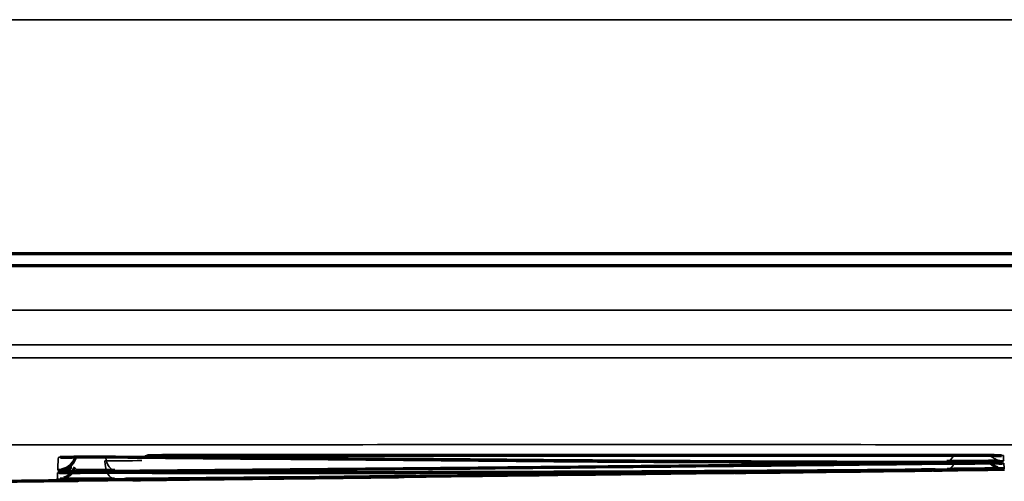
# Model space of a CAD drawing. Units: millimetres. Extents: x -192 to 1663, y 220 to 1472.
# Drawn here: x 356 to 369, y 729 to 735 of the extents above; entities that cross this region are included whole.
import ezdxf

# ---------------------------------------------------------------- set-up
doc = ezdxf.new("R2010")
doc.units = ezdxf.units.MM
doc.layers.add('1', color=7, linetype='Continuous')

msp = doc.modelspace()

# ---------------------------------------------------------------- linework, layer by layer
at = {"layer": '1', "color": 155, "linetype": 'Continuous', "lineweight": 35}
for p, q in [((312.079, 735.432), (385.6, 735.432)), ((356.847, 729.386), (356.857, 729.387))]:
    msp.add_line(p, q, dxfattribs=at)
at = {"layer": '1', "color": 155, "linetype": 'Continuous', "lineweight": 70}
for p, q in [((195.3, 732.36), (385.6, 732.36)), ((191.95, 732.203), (388.95, 732.203)), ((368.39, 729.523), (368.39, 729.523)), ((369.278, 729.53), (369.28, 729.53)), ((369.279, 729.53), (369.284, 729.53)), ((369.284, 729.53), (369.285, 729.53)), ((356.857, 729.387), (356.857, 729.387)), ((357.737, 729.399), (357.737, 729.399))]:
    msp.add_line(p, q, dxfattribs=at)
msp.add_arc((356.845, 729.63), 0.25, 270.6286, 280.1578, dxfattribs=at)
for centre, major_axis, ratio, start_param, end_param in [((356.852, 729.766), (0.25, -0.013), 0.999929, 4.765844, 6.020993), ((369.281, 729.786), (-0.25, -0.013), 0.999995, 0.731859, 1.171128), ((356.852, 729.766), (0.25, -0.013), 0.999929, 4.765844, 5.55076), ((356.846, 729.647), (0.25, -0.013), 0.999991, 5.142667, 5.972879)]:
    msp.add_ellipse(centre, major_axis=major_axis, ratio=ratio, start_param=start_param, end_param=end_param, dxfattribs=at)
at = {"layer": '1', "color": 155, "linetype": 'Continuous', "lineweight": 35}
for centre, major_axis, ratio, start_param, end_param in [((357.595, 729.651), (-0.003, 0.25), 0.500379, 1.618089, 3.137132), ((357.601, 729.763), (-0.002, 0.25), 0.500317, 1.86109, 3.12873), ((358.258, 729.949), (0.002, 0.25), 0.500327, 3.158928, 3.469167), ((368.527, 729.88), (0, 0.25), 0.500048, 3.153343, 3.969217), ((368.533, 729.777), (-0.002, 0.25), 0.499656, 3.145264, 3.960563), ((369.276, 729.888), (0.25, 0.013), 0.999949, 3.85178, 4.664882), ((356.85, 729.733), (-0.25, 0.013), 0.99995, 1.62603, 1.715354), ((356.85, 729.733), (-0.25, 0.013), 0.99995, 2.006719, 2.466692), ((357.985, 729.747), (-0.001, -0.25), 0.500107, 0.011561, 0.186025), ((369.281, 729.786), (-0.25, -0.013), 0.999995, 1.171128, 1.528844), ((356.846, 729.647), (0.25, -0.013), 0.999991, 4.772231, 5.142667)]:
    msp.add_ellipse(centre, major_axis=major_axis, ratio=ratio, start_param=start_param, end_param=end_param, dxfattribs=at)
for points, knots in [([(290.45, 731.615), (306.867, 731.615), (323.283, 731.615), (347.908, 731.616), (356.117, 731.616), (366.377, 731.616), (370.481, 731.616), (376.638, 731.616), (381.768, 731.616), (384.846, 731.616), (386.898, 731.617), (387.924, 731.617), (388.95, 731.617)], [0, 0, 0, 0, 0.5, 0.5, 0.75, 0.75, 0.8125, 0.875, 0.9375, 0.96875, 0.96875, 1, 1, 1, 1]), ([(388.95, 731.164), (387.924, 731.164), (386.898, 731.163), (384.846, 731.163), (381.768, 731.163), (376.638, 731.163), (370.481, 731.163), (366.377, 731.163), (356.117, 731.163), (347.908, 731.162), (323.283, 731.162), (306.867, 731.162), (290.45, 731.162)], [0, 0, 0, 0, 0.03125, 0.03125, 0.0625, 0.125, 0.1875, 0.25, 0.25, 0.5, 0.5, 1, 1, 1, 1]), ([(290.45, 730.987), (298.658, 730.987), (315.075, 730.988), (335.596, 730.989), (349.961, 730.991), (358.169, 730.991), (364.325, 730.992), (370.481, 730.993), (376.638, 730.992), (381.768, 730.99), (385.359, 730.993), (387.411, 730.995), (388.437, 730.996), (388.95, 730.996)], [0, 0, 0, 0, 0.25, 0.5, 0.625, 0.6875, 0.75, 0.8125, 0.875, 0.9375, 0.96875, 0.984375, 1, 1, 1, 1]), ([(290.45, 729.852), (298.658, 729.852), (315.074, 729.852), (335.594, 729.852), (349.958, 729.852), (358.166, 729.851), (364.322, 729.853), (370.478, 729.851), (376.635, 729.85), (381.765, 729.869), (385.355, 729.891), (387.407, 729.906), (388.433, 729.914), (388.946, 729.919)], [0, 0, 0, 0, 0.25, 0.5, 0.625, 0.6875, 0.75, 0.8125, 0.875, 0.9375, 0.96875, 0.984375, 1, 1, 1, 1]), ([(356.852, 729.516), (356.852, 729.52), (356.852, 729.523), (356.853, 729.529), (356.853, 729.532), (356.853, 729.542), (356.854, 729.549), (356.855, 729.569), (356.855, 729.583), (356.858, 729.625), (356.859, 729.654), (356.861, 729.684)], [0, 0, 0, 0, 0.0625, 0.0625, 0.125, 0.125, 0.25, 0.25, 0.5, 0.5, 1, 1, 1, 1]), ([(356.861, 729.684), (356.861, 729.685), (356.864, 729.685), (356.872, 729.686), (356.88, 729.686), (356.884, 729.686), (356.891, 729.687), (356.895, 729.687), (356.907, 729.687), (356.926, 729.688), (356.95, 729.689), (356.97, 729.689), (356.977, 729.689), (356.992, 729.689), (356.999, 729.689), (357.022, 729.69), (357.039, 729.69), (357.064, 729.69), (357.073, 729.69), (357.091, 729.691), (357.101, 729.691), (357.129, 729.691), (357.168, 729.691), (357.209, 729.691), (357.241, 729.691), (357.252, 729.692), (357.273, 729.692), (357.284, 729.692), (357.317, 729.692), (357.338, 729.692), (357.371, 729.692), (357.382, 729.692), (357.403, 729.692), (357.414, 729.692), (357.435, 729.692), (357.444, 729.692), (357.453, 729.692)], [0, 0, 0, 0, 0.074457, 0.148915, 0.148915, 0.186143, 0.186143, 0.223372, 0.223372, 0.29783, 0.372287, 0.372287, 0.409516, 0.409516, 0.446744, 0.446744, 0.521202, 0.521202, 0.55843, 0.55843, 0.595659, 0.595659, 0.670117, 0.744574, 0.744574, 0.781803, 0.781803, 0.819031, 0.819031, 0.893489, 0.893489, 0.930717, 0.930717, 0.967946, 0.967946, 1, 1, 1, 1]), ([(368.138, 729.613), (366.382, 729.595), (364.626, 729.577), (361.113, 729.543), (359.357, 729.527), (357.601, 729.513)], [0, 0, 0, 0, 0.5, 0.5, 1, 1, 1, 1]), ([(358.258, 729.699), (358.234, 729.699), (358.189, 729.699), (358.15, 729.7), (358.127, 729.7), (358.122, 729.7), (358.114, 729.701), (358.101, 729.701), (358.089, 729.701), (358.067, 729.702), (358.055, 729.702), (358.041, 729.702), (358.039, 729.703), (358.034, 729.703), (358.027, 729.703), (358.021, 729.703), (358.012, 729.704), (358.008, 729.704), (358.005, 729.705), (358.004, 729.705), (358.005, 729.706), (358.006, 729.706), (358.01, 729.706), (358.015, 729.707), (358.025, 729.707), (358.029, 729.708), (358.039, 729.708), (358.044, 729.708), (358.061, 729.709), (358.075, 729.709), (358.094, 729.71), (358.098, 729.71), (358.106, 729.71), (358.111, 729.71), (358.124, 729.71), (358.133, 729.71), (358.144, 729.71), (358.145, 729.71), (358.147, 729.711)], [0, 0, 0, 0, 0.090198, 0.180396, 0.180396, 0.202945, 0.202945, 0.225495, 0.270593, 0.270593, 0.360791, 0.360791, 0.383341, 0.383341, 0.40589, 0.450989, 0.450989, 0.541187, 0.541187, 0.586286, 0.586286, 0.631385, 0.631385, 0.721583, 0.721583, 0.766681, 0.766681, 0.81178, 0.81178, 0.901978, 0.901978, 0.924528, 0.924528, 0.947077, 0.947077, 0.992176, 0.992176, 1, 1, 1, 1]), ([(368.528, 729.63), (367.672, 729.631), (366.816, 729.634), (365.532, 729.64), (365.105, 729.642), (364.463, 729.646), (364.249, 729.648), (363.821, 729.651), (363.607, 729.653), (362.537, 729.662), (361.681, 729.669), (359.97, 729.684), (359.114, 729.691), (358.258, 729.699)], [0, 0, 0, 0, 0.25, 0.25, 0.375, 0.375, 0.4375, 0.4375, 0.5, 0.5, 0.75, 0.75, 1, 1, 1, 1]), ([(368.137, 729.622), (368.156, 729.622), (368.192, 729.622), (368.225, 729.621), (368.248, 729.621), (368.255, 729.621), (368.27, 729.621), (368.277, 729.621), (368.297, 729.621), (368.309, 729.621), (368.32, 729.621)], [0, 0, 0, 0, 0.250078, 0.500156, 0.500156, 0.625195, 0.625195, 0.750235, 0.750235, 1, 1, 1, 1]), ([(368.364, 729.62), (368.366, 729.62), (368.368, 729.62), (368.376, 729.62), (368.38, 729.619), (368.385, 729.619), (368.386, 729.619), (368.387, 729.619), (368.388, 729.619), (368.388, 729.618), (368.385, 729.618), (368.376, 729.618), (368.368, 729.617), (368.365, 729.617), (368.358, 729.617), (368.354, 729.617), (368.341, 729.616), (368.332, 729.616), (368.315, 729.616), (368.31, 729.616), (368.298, 729.615), (368.291, 729.615), (368.271, 729.615), (368.245, 729.615), (368.216, 729.614), (368.203, 729.614)], [0, 0, 0, 0, 0.036015, 0.036015, 0.145562, 0.145562, 0.200335, 0.200335, 0.255109, 0.255109, 0.364656, 0.474202, 0.474202, 0.528976, 0.528976, 0.583749, 0.583749, 0.693296, 0.693296, 0.74807, 0.74807, 0.802843, 0.802843, 0.91239, 1, 1, 1, 1]), ([(369.118, 729.612), (369.123, 729.612), (369.128, 729.612), (369.14, 729.612), (369.148, 729.612), (369.162, 729.612), (369.169, 729.612), (369.189, 729.611), (369.201, 729.611), (369.217, 729.611), (369.222, 729.611), (369.232, 729.611), (369.236, 729.611), (369.249, 729.611), (369.263, 729.61), (369.271, 729.61), (369.277, 729.61), (369.279, 729.61), (369.279, 729.609)], [0, 0, 0, 0, 0.048034, 0.048034, 0.127365, 0.127365, 0.206695, 0.206695, 0.365356, 0.365356, 0.444687, 0.444687, 0.524017, 0.524017, 0.682678, 0.841339, 0.841339, 1, 1, 1, 1]), ([(369.17, 729.711), (369.176, 729.711), (369.182, 729.711), (369.192, 729.711), (369.197, 729.711), (369.205, 729.711), (369.217, 729.711), (369.235, 729.71), (369.246, 729.71), (369.253, 729.709), (369.255, 729.709), (369.259, 729.709), (369.261, 729.709), (369.269, 729.708), (369.272, 729.708), (369.273, 729.708)], [0, 0, 0, 0, 0.094647, 0.094647, 0.170093, 0.170093, 0.245539, 0.396431, 0.547323, 0.547323, 0.622769, 0.622769, 0.698216, 0.698216, 1, 1, 1, 1]), ([(369.277, 729.638), (369.277, 729.638), (369.274, 729.638), (369.266, 729.637), (369.257, 729.637), (369.254, 729.637), (369.247, 729.636), (369.243, 729.636), (369.231, 729.636), (369.212, 729.636), (369.189, 729.635), (369.177, 729.635)], [0, 0, 0, 0, 0.202204, 0.404409, 0.404409, 0.505511, 0.505511, 0.606613, 0.606613, 0.808818, 1, 1, 1, 1]), ([(369.273, 729.708), (369.273, 729.694), (369.274, 729.682), (369.276, 729.659), (369.276, 729.648), (369.277, 729.638)], [0, 0, 0, 0, 0.5, 0.5, 1, 1, 1, 1]), ([(369.279, 729.609), (369.28, 729.592), (369.281, 729.577), (369.282, 729.559), (369.282, 729.553), (369.283, 729.544), (369.283, 729.54), (369.284, 729.536)], [0, 0, 0, 0, 0.5, 0.5, 0.75, 0.75, 1, 1, 1, 1]), ([(356.847, 729.397), (356.848, 729.406), (356.848, 729.418), (356.849, 729.439), (356.849, 729.447), (356.85, 729.464), (356.85, 729.473), (356.851, 729.483)], [0, 0, 0, 0, 0.5, 0.5, 0.75, 0.75, 1, 1, 1, 1]), ([(356.851, 729.483), (356.851, 729.483), (356.854, 729.484), (356.862, 729.484), (356.871, 729.485), (356.874, 729.485), (356.881, 729.485), (356.885, 729.485), (356.894, 729.485), (356.9, 729.485), (356.907, 729.486)], [0, 0, 0, 0, 0.272982, 0.545964, 0.545964, 0.682455, 0.682455, 0.818946, 0.818946, 1, 1, 1, 1]), ([(357.094, 729.512), (357.078, 729.512), (357.044, 729.512), (357.013, 729.512), (356.99, 729.513), (356.983, 729.513), (356.968, 729.513), (356.961, 729.513), (356.942, 729.513), (356.93, 729.513), (356.913, 729.514), (356.908, 729.514), (356.899, 729.514), (356.894, 729.514), (356.882, 729.514), (356.868, 729.515), (356.859, 729.515), (356.854, 729.516), (356.852, 729.516), (356.852, 729.516)], [0, 0, 0, 0, 0.110773, 0.237806, 0.237806, 0.301322, 0.301322, 0.364838, 0.364838, 0.49187, 0.49187, 0.555387, 0.555387, 0.618903, 0.618903, 0.745935, 0.872968, 0.872968, 1, 1, 1, 1]), ([(357.986, 729.497), (357.967, 729.497), (357.931, 729.498), (357.898, 729.498), (357.875, 729.498), (357.867, 729.498), (357.853, 729.498), (357.846, 729.498), (357.826, 729.498), (357.802, 729.499), (357.782, 729.499), (357.77, 729.499), (357.766, 729.499), (357.759, 729.5), (357.756, 729.5), (357.747, 729.5), (357.743, 729.5), (357.739, 729.501), (357.738, 729.501), (357.736, 729.501), (357.736, 729.501), (357.736, 729.501), (357.739, 729.502), (357.747, 729.502), (357.756, 729.503), (357.759, 729.503), (357.766, 729.503), (357.77, 729.503), (357.783, 729.503), (357.792, 729.504), (357.809, 729.504), (357.815, 729.504), (357.827, 729.504), (357.833, 729.504), (357.853, 729.505), (357.882, 729.505), (357.915, 729.506), (357.949, 729.506), (357.968, 729.506), (357.987, 729.506)], [0, 0, 0, 0, 0.0625, 0.125, 0.125, 0.15625, 0.15625, 0.1875, 0.1875, 0.25, 0.3125, 0.3125, 0.34375, 0.34375, 0.375, 0.375, 0.4375, 0.4375, 0.46875, 0.46875, 0.5, 0.5, 0.5625, 0.625, 0.625, 0.65625, 0.65625, 0.6875, 0.6875, 0.75, 0.75, 0.78125, 0.78125, 0.8125, 0.8125, 0.875, 0.9375, 0.9375, 1, 1, 1, 1]), ([(368.535, 729.527), (367.656, 729.52), (366.777, 729.514), (365.018, 729.504), (364.139, 729.501), (362.381, 729.496), (361.502, 729.495), (359.744, 729.494), (358.865, 729.495), (357.986, 729.497)], [0, 0, 0, 0, 0.25, 0.25, 0.5, 0.5, 0.75, 0.75, 1, 1, 1, 1]), ([(368.339, 729.517), (368.348, 729.517), (368.355, 729.518), (368.366, 729.518), (368.37, 729.518), (368.377, 729.518), (368.38, 729.518), (368.389, 729.518), (368.393, 729.518), (368.397, 729.518), (368.398, 729.518), (368.4, 729.518), (368.4, 729.518), (368.4, 729.518)], [0, 0, 0, 0, 0.209704, 0.209704, 0.341758, 0.341758, 0.473811, 0.473811, 0.737918, 0.737918, 0.869971, 0.869971, 1, 1, 1, 1]), ([(368.339, 729.517), (368.348, 729.517), (368.355, 729.518), (368.366, 729.518), (368.37, 729.518), (368.377, 729.518), (368.38, 729.518), (368.389, 729.518), (368.393, 729.518), (368.397, 729.518), (368.398, 729.518), (368.4, 729.518), (368.4, 729.518), (368.4, 729.518)], [0, 0, 0, 0, 0.209704, 0.209704, 0.341758, 0.341758, 0.473811, 0.473811, 0.737918, 0.737918, 0.869971, 0.869971, 1, 1, 1, 1]), ([(368.339, 729.517), (368.348, 729.517), (368.355, 729.518), (368.366, 729.518), (368.37, 729.518), (368.377, 729.518), (368.38, 729.518), (368.389, 729.518), (368.393, 729.518), (368.397, 729.518), (368.398, 729.518), (368.4, 729.518), (368.4, 729.518), (368.4, 729.518)], [0, 0, 0, 0, 0.209699, 0.209699, 0.341749, 0.341749, 0.473798, 0.473798, 0.737898, 0.737898, 0.869948, 0.869948, 1, 1, 1, 1]), ([(368.399, 729.523), (368.399, 729.523), (368.399, 729.523), (368.399, 729.523), (368.396, 729.523), (368.388, 729.522), (368.38, 729.522), (368.379, 729.522), (368.377, 729.522)], [0, 0, 0, 0, 0.09594, 0.09594, 0.488662, 0.881385, 0.881385, 1, 1, 1, 1]), ([(356.885, 729.397), (356.877, 729.397), (356.863, 729.397), (356.855, 729.397), (356.849, 729.397), (356.847, 729.397), (356.847, 729.397)], [0, 0, 0, 0, 0.329591, 0.664795, 0.664795, 1, 1, 1, 1]), ([(357.726, 729.39), (357.726, 729.39), (357.729, 729.39), (357.738, 729.39), (357.746, 729.39), (357.75, 729.39), (357.757, 729.39), (357.76, 729.391), (357.773, 729.391), (357.783, 729.391), (357.799, 729.391), (357.805, 729.391), (357.817, 729.391), (357.823, 729.391), (357.833, 729.391), (357.836, 729.391), (357.839, 729.391)], [0, 0, 0, 0, 0.189868, 0.381763, 0.381763, 0.47771, 0.47771, 0.573658, 0.573658, 0.765552, 0.765552, 0.8615, 0.8615, 0.957447, 0.957447, 1, 1, 1, 1]), ([(357.749, 729.398), (357.747, 729.398), (357.745, 729.398), (357.738, 729.398), (357.734, 729.398), (357.73, 729.398), (357.728, 729.398), (357.727, 729.398), (357.727, 729.398), (357.727, 729.398)], [0, 0, 0, 0, 0.145376, 0.145376, 0.634033, 0.634033, 0.878361, 0.878361, 1, 1, 1, 1])]:
    msp.add_open_spline(points, degree=3, knots=knots, dxfattribs=at)
at = {"layer": '1', "color": 155, "linetype": 'Continuous', "lineweight": 70}
for points, knots in [([(356.889, 729.686), (356.889, 729.686), (356.893, 729.687), (356.916, 729.688), (356.98, 729.689), (357.102, 729.691), (357.272, 729.692), (357.391, 729.692), (357.452, 729.692)], [0, 0, 0, 0, 0.045381, 0.14555, 0.312941, 0.532067, 0.767052, 1, 1, 1, 1]), ([(357.453, 729.692), (357.465, 729.692), (357.499, 729.691), (357.531, 729.691), (357.571, 729.691), (357.591, 729.691), (357.61, 729.691)], [0, 0, 0, 0, 0.221636, 0.610818, 0.610818, 1, 1, 1, 1]), ([(357.61, 729.691), (358.487, 729.683), (359.365, 729.676), (361.119, 729.661), (361.996, 729.653), (363.093, 729.644), (363.312, 729.642), (363.751, 729.639), (363.97, 729.637), (364.628, 729.633), (365.067, 729.631), (366.383, 729.625), (367.26, 729.623), (368.137, 729.622)], [0, 0, 0, 0, 0.25, 0.25, 0.5, 0.5, 0.5625, 0.5625, 0.625, 0.625, 0.75, 0.75, 1, 1, 1, 1]), ([(357.987, 729.506), (359.744, 729.521), (361.501, 729.538), (365.015, 729.572), (366.772, 729.59), (368.53, 729.609)], [0, 0, 0, 0, 0.5, 0.5, 1, 1, 1, 1]), ([(358.033, 729.707), (358.033, 729.707), (358.033, 729.707), (358.041, 729.708), (358.075, 729.709), (358.119, 729.71), (358.152, 729.711)], [0, 0, 0, 0, 0.018584, 0.193962, 0.522123, 1, 1, 1, 1]), ([(358.147, 729.711), (358.164, 729.711), (358.183, 729.711), (358.209, 729.711), (358.214, 729.711), (358.226, 729.712), (358.232, 729.712), (358.249, 729.712), (358.261, 729.712), (358.297, 729.712), (358.322, 729.712), (358.355, 729.712), (358.361, 729.712), (358.375, 729.713), (358.381, 729.713), (358.401, 729.713), (358.415, 729.713), (358.455, 729.713), (358.483, 729.713), (358.51, 729.713)], [0, 0, 0, 0, 0.185876, 0.185876, 0.236759, 0.236759, 0.287641, 0.287641, 0.389407, 0.389407, 0.592938, 0.592938, 0.643821, 0.643821, 0.694703, 0.694703, 0.796469, 0.796469, 1, 1, 1, 1]), ([(358.51, 729.713), (360.221, 729.713), (361.931, 729.713), (364.497, 729.713), (365.352, 729.713), (366.635, 729.713), (367.062, 729.713), (367.918, 729.713), (368.345, 729.713), (368.773, 729.714)], [0, 0, 0, 0, 0.5, 0.5, 0.75, 0.75, 0.875, 0.875, 1, 1, 1, 1]), ([(368.132, 729.622), (368.15, 729.622), (368.221, 729.622), (368.286, 729.621), (368.312, 729.621), (368.314, 729.621)], [0, 0, 0, 0, 0.216512, 0.938035, 1, 1, 1, 1]), ([(368.203, 729.614), (368.199, 729.614), (368.196, 729.614), (368.175, 729.614), (368.157, 729.613), (368.138, 729.613)], [0, 0, 0, 0, 0.166839, 0.166839, 1, 1, 1, 1]), ([(368.314, 729.621), (368.336, 729.62), (368.356, 729.62), (368.366, 729.62), (368.366, 729.62)], [0, 0, 0, 0, 0.689665, 1, 1, 1, 1]), ([(369.177, 729.635), (369.176, 729.635), (369.175, 729.635), (369.168, 729.635), (369.161, 729.635), (369.146, 729.634), (369.139, 729.634), (369.116, 729.634), (369.1, 729.634), (369.074, 729.633), (369.065, 729.633), (369.047, 729.633), (369.038, 729.633), (369.009, 729.633), (368.97, 729.632), (368.929, 729.632), (368.897, 729.632), (368.887, 729.632), (368.865, 729.631), (368.854, 729.631), (368.822, 729.631), (368.8, 729.631), (368.768, 729.631), (368.757, 729.631), (368.735, 729.631), (368.724, 729.631), (368.691, 729.631), (368.649, 729.63), (368.607, 729.63), (368.567, 729.63), (368.547, 729.63), (368.528, 729.63)], [0, 0, 0, 0, 0.00493, 0.00493, 0.050161, 0.050161, 0.095391, 0.095391, 0.185852, 0.185852, 0.231083, 0.231083, 0.276313, 0.276313, 0.366774, 0.457235, 0.457235, 0.502465, 0.502465, 0.547696, 0.547696, 0.638157, 0.638157, 0.683387, 0.683387, 0.728617, 0.728617, 0.819078, 0.909539, 0.909539, 1, 1, 1, 1]), ([(368.53, 729.609), (368.549, 729.609), (368.588, 729.61), (368.629, 729.61), (368.66, 729.61), (368.671, 729.61), (368.693, 729.61), (368.703, 729.61), (368.736, 729.611), (368.779, 729.611), (368.823, 729.611), (368.855, 729.611), (368.866, 729.611), (368.888, 729.611), (368.898, 729.611), (368.93, 729.612), (368.95, 729.612), (368.98, 729.612), (368.99, 729.612), (369.01, 729.612), (369.02, 729.612), (369.048, 729.612), (369.079, 729.612), (369.107, 729.612), (369.118, 729.612)], [0, 0, 0, 0, 0.103122, 0.206244, 0.206244, 0.257805, 0.257805, 0.309366, 0.309366, 0.412488, 0.51561, 0.51561, 0.567171, 0.567171, 0.618732, 0.618732, 0.721854, 0.721854, 0.773415, 0.773415, 0.824975, 0.824975, 0.928097, 1, 1, 1, 1]), ([(368.773, 729.714), (368.806, 729.714), (368.838, 729.714), (368.886, 729.714), (368.902, 729.714), (368.933, 729.713), (368.949, 729.713), (368.994, 729.713), (369.023, 729.713), (369.057, 729.713), (369.063, 729.713), (369.077, 729.713), (369.083, 729.713), (369.102, 729.712), (369.114, 729.712), (369.142, 729.712), (369.156, 729.712), (369.17, 729.711)], [0, 0, 0, 0, 0.213385, 0.213385, 0.320077, 0.320077, 0.42677, 0.42677, 0.640155, 0.640155, 0.693501, 0.693501, 0.746847, 0.746847, 0.85354, 0.85354, 1, 1, 1, 1]), ([(369.115, 729.612), (369.159, 729.612), (369.214, 729.611), (369.25, 729.611), (369.259, 729.61), (369.259, 729.61)], [0, 0, 0, 0, 0.538988, 0.843013, 1, 1, 1, 1]), ([(369.165, 729.711), (369.198, 729.711), (369.23, 729.71), (369.246, 729.709), (369.246, 729.709)], [0, 0, 0, 0, 0.658023, 1, 1, 1, 1]), ([(356.873, 729.484), (356.873, 729.484), (356.873, 729.484), (356.882, 729.485), (356.898, 729.485), (356.913, 729.486)], [0, 0, 0, 0, 0.056424, 0.405794, 1, 1, 1, 1]), ([(356.907, 729.486), (356.91, 729.486), (356.924, 729.486), (356.94, 729.486), (356.96, 729.487), (356.967, 729.487), (356.982, 729.487), (356.989, 729.487), (357.012, 729.487), (357.029, 729.487), (357.055, 729.488), (357.063, 729.488), (357.082, 729.488), (357.091, 729.488), (357.119, 729.488), (357.158, 729.489), (357.2, 729.489), (357.231, 729.489), (357.242, 729.489), (357.264, 729.489), (357.274, 729.489), (357.307, 729.489), (357.328, 729.489), (357.361, 729.49), (357.372, 729.49), (357.394, 729.49), (357.405, 729.49), (357.437, 729.49), (357.48, 729.49), (357.521, 729.49), (357.561, 729.49), (357.581, 729.49), (357.6, 729.49)], [0, 0, 0, 0, 0.027297, 0.108355, 0.108355, 0.148884, 0.148884, 0.189414, 0.189414, 0.270472, 0.270472, 0.311002, 0.311002, 0.351531, 0.351531, 0.43259, 0.513648, 0.513648, 0.554178, 0.554178, 0.594707, 0.594707, 0.675766, 0.675766, 0.716295, 0.716295, 0.756824, 0.756824, 0.837883, 0.918941, 0.918941, 1, 1, 1, 1]), ([(357.024, 729.556), (357.019, 729.55), (357.001, 729.532), (356.973, 729.514), (356.95, 729.504), (356.944, 729.501)], [0, 0, 0, 0, 0.242621, 0.774751, 1, 1, 1, 1]), ([(357.601, 729.513), (357.582, 729.512), (357.543, 729.512), (357.502, 729.512), (357.47, 729.512), (357.46, 729.512), (357.438, 729.512), (357.427, 729.512), (357.395, 729.512), (357.351, 729.511), (357.308, 729.511), (357.275, 729.511), (357.264, 729.511), (357.243, 729.511), (357.232, 729.511), (357.201, 729.511), (357.18, 729.511), (357.15, 729.512), (357.14, 729.512), (357.12, 729.512), (357.111, 729.512), (357.099, 729.512), (357.096, 729.512), (357.094, 729.512)], [0, 0, 0, 0, 0.123032, 0.246063, 0.246063, 0.307579, 0.307579, 0.369095, 0.369095, 0.492126, 0.615158, 0.615158, 0.676674, 0.676674, 0.738189, 0.738189, 0.861221, 0.861221, 0.922737, 0.922737, 0.984252, 0.984252, 1, 1, 1, 1]), ([(357.6, 729.49), (358.479, 729.487), (359.358, 729.487), (361.117, 729.487), (361.996, 729.489), (363.754, 729.494), (364.633, 729.498), (366.391, 729.508), (367.27, 729.514), (368.149, 729.521)], [0, 0, 0, 0, 0.25, 0.25, 0.5, 0.5, 0.75, 0.75, 1, 1, 1, 1]), ([(357.758, 729.502), (357.758, 729.502), (357.76, 729.503), (357.774, 729.503), (357.82, 729.504), (357.878, 729.505), (357.918, 729.506)], [0, 0, 0, 0, 0.053055, 0.234671, 0.571949, 1, 1, 1, 1]), ([(368.536, 729.52), (366.776, 729.497), (365.016, 729.475), (362.816, 729.449), (362.377, 729.444), (361.717, 729.436), (361.497, 729.433), (361.057, 729.428), (360.837, 729.425), (360.177, 729.418), (359.737, 729.414), (358.857, 729.406), (358.417, 729.402), (357.977, 729.399)], [0, 0, 0, 0, 0.5, 0.5, 0.625, 0.625, 0.6875, 0.6875, 0.75, 0.75, 0.875, 0.875, 1, 1, 1, 1]), ([(368.149, 729.521), (368.168, 729.521), (368.204, 729.522), (368.237, 729.522), (368.26, 729.522), (368.267, 729.522), (368.282, 729.522), (368.289, 729.522), (368.309, 729.523), (368.333, 729.523), (368.352, 729.523), (368.365, 729.523), (368.369, 729.523), (368.376, 729.523), (368.379, 729.523), (368.388, 729.523), (368.392, 729.523), (368.395, 729.523), (368.395, 729.523), (368.395, 729.523)], [0, 0, 0, 0, 0.141273, 0.282547, 0.282547, 0.353183, 0.353183, 0.42382, 0.42382, 0.565093, 0.706367, 0.706367, 0.777003, 0.777003, 0.84764, 0.84764, 0.988913, 0.988913, 1, 1, 1, 1]), ([(368.377, 729.522), (368.375, 729.522), (368.374, 729.522), (368.369, 729.522), (368.365, 729.522), (368.353, 729.522), (368.343, 729.522), (368.327, 729.521), (368.321, 729.521), (368.309, 729.521), (368.302, 729.521), (368.282, 729.521), (368.254, 729.52), (368.221, 729.52), (368.186, 729.519), (368.168, 729.519), (368.149, 729.519)], [0, 0, 0, 0, 0.034752, 0.034752, 0.122502, 0.122502, 0.298001, 0.298001, 0.385751, 0.385751, 0.473501, 0.473501, 0.649001, 0.8245, 0.8245, 1, 1, 1, 1]), ([(368.15, 729.515), (368.169, 729.515), (368.205, 729.516), (368.238, 729.516), (368.261, 729.516), (368.269, 729.516), (368.283, 729.517), (368.29, 729.517), (368.31, 729.517), (368.324, 729.517), (368.337, 729.517), (368.339, 729.517)], [0, 0, 0, 0, 0.237756, 0.475512, 0.475512, 0.59439, 0.59439, 0.713268, 0.713268, 0.951024, 1, 1, 1, 1]), ([(368.15, 729.515), (368.169, 729.515), (368.205, 729.516), (368.238, 729.516), (368.261, 729.516), (368.269, 729.516), (368.281, 729.517), (368.286, 729.517), (368.29, 729.517)], [0, 0, 0, 0, 0.351556, 0.703112, 0.703112, 0.87889, 0.87889, 1, 1, 1, 1]), ([(368.298, 729.517), (368.297, 729.517), (368.297, 729.517), (368.283, 729.517), (368.255, 729.516), (368.222, 729.516), (368.187, 729.515), (368.169, 729.515), (368.15, 729.515)], [0, 0, 0, 0, 0.009, 0.009, 0.339333, 0.669667, 0.669667, 1, 1, 1, 1]), ([(368.15, 729.515), (368.169, 729.515), (368.205, 729.516), (368.238, 729.516), (368.261, 729.516), (368.269, 729.516), (368.283, 729.517), (368.29, 729.517), (368.31, 729.517), (368.324, 729.517), (368.337, 729.517), (368.339, 729.517)], [0, 0, 0, 0, 0.237756, 0.475512, 0.475512, 0.59439, 0.59439, 0.713268, 0.713268, 0.951024, 1, 1, 1, 1]), ([(368.298, 729.517), (368.297, 729.517), (368.297, 729.517), (368.283, 729.517), (368.255, 729.516), (368.222, 729.516), (368.187, 729.515), (368.169, 729.515), (368.15, 729.515)], [0, 0, 0, 0, 0.009, 0.009, 0.339333, 0.669667, 0.669667, 1, 1, 1, 1]), ([(368.15, 729.515), (368.169, 729.515), (368.205, 729.516), (368.238, 729.516), (368.261, 729.516), (368.269, 729.516), (368.283, 729.517), (368.29, 729.517), (368.31, 729.517), (368.324, 729.517), (368.337, 729.517), (368.339, 729.517)], [0, 0, 0, 0, 0.237756, 0.475512, 0.475512, 0.59439, 0.59439, 0.713268, 0.713268, 0.951024, 1, 1, 1, 1]), ([(368.298, 729.517), (368.297, 729.517), (368.297, 729.517), (368.283, 729.517), (368.255, 729.516), (368.222, 729.516), (368.187, 729.515), (368.169, 729.515), (368.15, 729.515)], [0, 0, 0, 0, 0.009, 0.009, 0.339333, 0.669667, 0.669667, 1, 1, 1, 1]), ([(369.284, 729.536), (369.284, 729.536), (369.281, 729.536), (369.272, 729.536), (369.264, 729.536), (369.261, 729.536), (369.254, 729.536), (369.25, 729.536), (369.238, 729.535), (369.218, 729.535), (369.194, 729.535), (369.174, 729.534), (369.167, 729.534), (369.153, 729.534), (369.146, 729.534), (369.123, 729.534), (369.106, 729.533), (369.081, 729.533), (369.072, 729.533), (369.054, 729.533), (369.044, 729.533), (369.016, 729.532), (368.977, 729.532), (368.936, 729.531), (368.904, 729.531), (368.893, 729.531), (368.872, 729.531), (368.861, 729.53), (368.829, 729.53), (368.807, 729.53), (368.774, 729.53), (368.764, 729.529), (368.742, 729.529), (368.731, 729.529), (368.698, 729.529), (368.655, 729.528), (368.614, 729.528), (368.574, 729.528), (368.554, 729.527), (368.535, 729.527)], [0, 0, 0, 0, 0.0625, 0.125, 0.125, 0.15625, 0.15625, 0.1875, 0.1875, 0.25, 0.3125, 0.3125, 0.34375, 0.34375, 0.375, 0.375, 0.4375, 0.4375, 0.46875, 0.46875, 0.5, 0.5, 0.5625, 0.625, 0.625, 0.65625, 0.65625, 0.6875, 0.6875, 0.75, 0.75, 0.78125, 0.78125, 0.8125, 0.8125, 0.875, 0.9375, 0.9375, 1, 1, 1, 1]), ([(368.536, 729.522), (368.555, 729.522), (368.594, 729.523), (368.635, 729.523), (368.667, 729.523), (368.677, 729.524), (368.699, 729.524), (368.71, 729.524), (368.742, 729.524), (368.785, 729.525), (368.829, 729.525), (368.861, 729.526), (368.872, 729.526), (368.894, 729.526), (368.904, 729.526), (368.936, 729.527), (368.956, 729.527), (368.986, 729.527), (368.996, 729.527), (369.016, 729.527), (369.026, 729.527), (369.054, 729.528), (369.09, 729.528), (369.123, 729.529), (369.146, 729.529), (369.154, 729.529), (369.168, 729.529), (369.175, 729.529), (369.195, 729.529), (369.207, 729.529), (369.223, 729.53), (369.228, 729.53), (369.238, 729.53), (369.242, 729.53), (369.255, 729.53), (369.269, 729.53), (369.277, 729.53), (369.283, 729.53), (369.284, 729.53), (369.284, 729.53)], [0, 0, 0, 0, 0.0625, 0.125, 0.125, 0.15625, 0.15625, 0.1875, 0.1875, 0.25, 0.3125, 0.3125, 0.34375, 0.34375, 0.375, 0.375, 0.4375, 0.4375, 0.46875, 0.46875, 0.5, 0.5, 0.5625, 0.625, 0.625, 0.65625, 0.65625, 0.6875, 0.6875, 0.75, 0.75, 0.78125, 0.78125, 0.8125, 0.8125, 0.875, 0.9375, 0.9375, 1, 1, 1, 1]), ([(369.285, 729.53), (369.285, 729.53), (369.282, 729.53), (369.273, 729.529), (369.265, 729.529), (369.262, 729.529), (369.255, 729.529), (369.251, 729.529), (369.238, 729.529), (369.219, 729.529), (369.195, 729.528), (369.175, 729.528), (369.168, 729.528), (369.154, 729.528), (369.147, 729.528), (369.124, 729.528), (369.107, 729.527), (369.082, 729.527), (369.073, 729.527), (369.055, 729.527), (369.045, 729.527), (369.017, 729.526), (368.978, 729.526), (368.937, 729.525), (368.905, 729.525), (368.894, 729.525), (368.873, 729.524), (368.862, 729.524), (368.83, 729.524), (368.808, 729.523), (368.775, 729.523), (368.765, 729.523), (368.743, 729.523), (368.732, 729.522), (368.699, 729.522), (368.656, 729.521), (368.615, 729.521), (368.575, 729.52), (368.555, 729.52), (368.536, 729.52)], [0, 0, 0, 0, 0.061648, 0.124205, 0.124205, 0.155483, 0.155483, 0.186762, 0.186762, 0.249318, 0.311875, 0.311875, 0.343154, 0.343154, 0.374432, 0.374432, 0.436989, 0.436989, 0.468267, 0.468267, 0.499546, 0.499546, 0.562102, 0.624659, 0.624659, 0.655938, 0.655938, 0.687216, 0.687216, 0.749773, 0.749773, 0.781051, 0.781051, 0.81233, 0.81233, 0.874886, 0.937443, 0.937443, 1, 1, 1, 1]), ([(356.847, 729.386), (356.847, 729.386), (356.85, 729.386), (356.858, 729.387), (356.867, 729.387), (356.87, 729.387), (356.877, 729.387), (356.881, 729.387), (356.893, 729.387), (356.913, 729.388), (356.937, 729.388), (356.957, 729.388), (356.964, 729.388), (356.978, 729.388), (356.986, 729.388), (357.009, 729.389), (357.025, 729.389), (357.051, 729.389), (357.06, 729.389), (357.078, 729.389), (357.087, 729.39), (357.116, 729.39), (357.155, 729.39), (357.196, 729.391), (357.228, 729.391), (357.238, 729.391), (357.26, 729.391), (357.271, 729.391), (357.303, 729.392), (357.325, 729.392), (357.357, 729.392), (357.368, 729.392), (357.39, 729.392), (357.401, 729.392), (357.434, 729.393), (357.476, 729.393), (357.517, 729.393), (357.558, 729.394), (357.578, 729.394), (357.597, 729.394)], [0, 0, 0, 0, 0.0625, 0.125, 0.125, 0.15625, 0.15625, 0.1875, 0.1875, 0.25, 0.3125, 0.3125, 0.34375, 0.34375, 0.375, 0.375, 0.4375, 0.4375, 0.46875, 0.46875, 0.5, 0.5, 0.5625, 0.625, 0.625, 0.65625, 0.65625, 0.6875, 0.6875, 0.75, 0.75, 0.78125, 0.78125, 0.8125, 0.8125, 0.875, 0.9375, 0.9375, 1, 1, 1, 1]), ([(357.597, 729.389), (357.578, 729.388), (357.539, 729.388), (357.498, 729.388), (357.466, 729.387), (357.455, 729.387), (357.434, 729.387), (357.423, 729.387), (357.391, 729.386), (357.347, 729.386), (357.304, 729.385), (357.271, 729.385), (357.26, 729.385), (357.239, 729.385), (357.228, 729.385), (357.197, 729.384), (357.176, 729.384), (357.146, 729.384), (357.136, 729.384), (357.116, 729.383), (357.107, 729.383), (357.078, 729.383), (357.042, 729.383), (357.009, 729.382), (356.986, 729.382), (356.979, 729.382), (356.964, 729.382), (356.957, 729.382), (356.937, 729.381), (356.925, 729.381), (356.909, 729.381), (356.904, 729.381), (356.894, 729.381), (356.89, 729.381), (356.877, 729.381), (356.863, 729.381), (356.855, 729.38), (356.849, 729.38), (356.847, 729.38), (356.847, 729.38)], [0, 0, 0, 0, 0.062509, 0.125018, 0.125018, 0.156273, 0.156273, 0.187528, 0.187528, 0.250037, 0.312546, 0.312546, 0.343801, 0.343801, 0.375055, 0.375055, 0.437565, 0.437565, 0.468819, 0.468819, 0.500074, 0.500074, 0.562583, 0.625092, 0.625092, 0.656347, 0.656347, 0.687602, 0.687602, 0.750111, 0.750111, 0.781366, 0.781366, 0.81262, 0.81262, 0.875129, 0.937639, 0.937639, 1, 1, 1, 1]), ([(356.847, 729.38), (356.847, 729.38), (356.849, 729.38), (356.855, 729.38), (356.863, 729.381), (356.877, 729.381), (356.89, 729.381), (356.894, 729.381), (356.904, 729.381), (356.909, 729.381), (356.925, 729.381), (356.937, 729.381), (356.957, 729.382), (356.964, 729.382), (356.979, 729.382), (356.986, 729.382), (357.009, 729.382), (357.042, 729.383), (357.078, 729.383), (357.104, 729.383), (357.111, 729.383), (357.118, 729.383)], [0, 0, 0, 0, 0.118686, 0.118686, 0.238495, 0.358304, 0.358304, 0.418208, 0.418208, 0.478113, 0.478113, 0.597921, 0.597921, 0.657826, 0.657826, 0.71773, 0.71773, 0.837539, 0.957347, 0.957347, 1, 1, 1, 1]), ([(357.118, 729.383), (357.111, 729.383), (357.104, 729.383), (357.078, 729.383), (357.042, 729.383), (357.009, 729.382), (356.986, 729.382), (356.979, 729.382), (356.964, 729.382), (356.957, 729.382), (356.937, 729.381), (356.925, 729.381), (356.909, 729.381), (356.904, 729.381), (356.894, 729.381), (356.89, 729.381), (356.877, 729.381), (356.863, 729.381), (356.855, 729.38), (356.849, 729.38), (356.847, 729.38), (356.847, 729.38)], [0, 0, 0, 0, 0.042689, 0.042689, 0.1626, 0.282511, 0.282511, 0.342466, 0.342466, 0.402421, 0.402421, 0.522332, 0.522332, 0.582287, 0.582287, 0.642243, 0.642243, 0.762153, 0.882064, 0.882064, 1, 1, 1, 1]), ([(357.118, 729.383), (357.111, 729.383), (357.104, 729.383), (357.078, 729.383), (357.042, 729.383), (357.009, 729.382), (356.986, 729.382), (356.979, 729.382), (356.964, 729.382), (356.957, 729.382), (356.937, 729.381), (356.925, 729.381), (356.909, 729.381), (356.904, 729.381), (356.894, 729.381), (356.89, 729.381), (356.877, 729.381), (356.863, 729.381), (356.855, 729.38), (356.849, 729.38), (356.847, 729.38), (356.847, 729.38)], [0, 0, 0, 0, 0.042689, 0.042689, 0.1626, 0.28251, 0.28251, 0.342466, 0.342466, 0.402421, 0.402421, 0.522331, 0.522331, 0.582287, 0.582287, 0.642242, 0.642242, 0.762153, 0.882063, 0.882063, 1, 1, 1, 1]), ([(357.118, 729.383), (357.111, 729.383), (357.104, 729.383), (357.078, 729.383), (357.042, 729.383), (357.009, 729.382), (356.986, 729.382), (356.979, 729.382), (356.964, 729.382), (356.957, 729.382), (356.937, 729.381), (356.925, 729.381), (356.909, 729.381), (356.904, 729.381), (356.894, 729.381), (356.89, 729.381), (356.877, 729.381), (356.863, 729.381), (356.855, 729.38), (356.849, 729.38), (356.847, 729.38), (356.847, 729.38)], [0, 0, 0, 0, 0.042318, 0.042318, 0.162028, 0.281738, 0.281738, 0.341593, 0.341593, 0.401449, 0.401449, 0.521159, 0.521159, 0.581014, 0.581014, 0.640869, 0.640869, 0.760579, 0.88029, 0.88029, 1, 1, 1, 1]), ([(356.851, 729.38), (356.851, 729.38), (356.854, 729.38), (356.859, 729.381), (356.867, 729.381), (356.87, 729.381), (356.877, 729.381), (356.881, 729.381), (356.894, 729.381), (356.913, 729.381), (356.937, 729.381), (356.951, 729.382), (356.953, 729.382), (356.954, 729.382)], [0, 0, 0, 0, 0.030324, 0.267611, 0.267611, 0.386255, 0.386255, 0.504898, 0.504898, 0.742186, 0.979473, 0.979473, 1, 1, 1, 1]), ([(357.597, 729.401), (357.578, 729.401), (357.539, 729.401), (357.497, 729.4), (357.466, 729.4), (357.455, 729.4), (357.434, 729.4), (357.423, 729.4), (357.39, 729.399), (357.347, 729.399), (357.304, 729.399), (357.271, 729.398), (357.26, 729.398), (357.239, 729.398), (357.228, 729.398), (357.197, 729.398), (357.176, 729.398), (357.146, 729.398), (357.136, 729.398), (357.116, 729.397), (357.106, 729.397), (357.078, 729.397), (357.042, 729.397), (357.009, 729.397), (356.986, 729.397), (356.978, 729.397), (356.964, 729.397), (356.957, 729.397), (356.937, 729.397), (356.925, 729.397), (356.909, 729.397), (356.904, 729.397), (356.894, 729.397), (356.89, 729.397), (356.885, 729.397), (356.885, 729.397), (356.885, 729.397)], [0, 0, 0, 0, 0.076824, 0.153648, 0.153648, 0.19206, 0.19206, 0.230472, 0.230472, 0.307297, 0.384121, 0.384121, 0.422533, 0.422533, 0.460945, 0.460945, 0.537769, 0.537769, 0.576181, 0.576181, 0.614593, 0.614593, 0.691417, 0.768242, 0.768242, 0.806654, 0.806654, 0.845066, 0.845066, 0.92189, 0.92189, 0.960302, 0.960302, 0.998714, 0.998714, 1, 1, 1, 1]), ([(357.597, 729.394), (358.036, 729.397), (358.476, 729.401), (359.136, 729.407), (359.356, 729.409), (359.795, 729.414), (360.015, 729.416), (360.624, 729.423), (361.013, 729.428), (361.401, 729.432)], [0, 0, 0, 0, 0.346726, 0.346726, 0.520088, 0.520088, 0.693451, 0.693451, 1, 1, 1, 1]), ([(357.73, 729.399), (357.73, 729.399), (357.733, 729.399), (357.738, 729.399), (357.747, 729.399), (357.75, 729.399), (357.757, 729.399), (357.761, 729.399), (357.773, 729.399), (357.783, 729.4), (357.799, 729.4), (357.805, 729.4), (357.817, 729.4), (357.824, 729.4), (357.844, 729.4), (357.873, 729.401), (357.905, 729.401), (357.94, 729.402), (357.958, 729.402), (357.977, 729.402)], [0, 0, 0, 0, 0.013453, 0.154388, 0.154388, 0.224856, 0.224856, 0.295324, 0.295324, 0.436259, 0.436259, 0.506726, 0.506726, 0.577194, 0.577194, 0.718129, 0.859065, 0.859065, 1, 1, 1, 1]), ([(357.977, 729.399), (357.958, 729.399), (357.922, 729.399), (357.889, 729.399), (357.866, 729.398), (357.858, 729.398), (357.844, 729.398), (357.837, 729.398), (357.817, 729.398), (357.793, 729.398), (357.773, 729.398), (357.761, 729.398), (357.757, 729.398), (357.752, 729.398), (357.75, 729.398), (357.749, 729.398)], [0, 0, 0, 0, 0.175362, 0.350724, 0.350724, 0.438405, 0.438405, 0.526086, 0.526086, 0.701447, 0.876809, 0.876809, 0.96449, 0.96449, 1, 1, 1, 1]), ([(357.977, 729.393), (357.958, 729.393), (357.922, 729.392), (357.889, 729.392), (357.866, 729.392), (357.858, 729.392), (357.844, 729.391), (357.837, 729.391), (357.828, 729.391), (357.827, 729.391), (357.825, 729.391)], [0, 0, 0, 0, 0.318726, 0.637452, 0.637452, 0.796815, 0.796815, 0.956178, 0.956178, 1, 1, 1, 1]), ([(357.839, 729.391), (357.85, 729.391), (357.876, 729.392), (357.905, 729.392), (357.94, 729.392), (357.958, 729.393), (357.977, 729.393)], [0, 0, 0, 0, 0.280122, 0.640061, 0.640061, 1, 1, 1, 1])]:
    msp.add_open_spline(points, degree=3, knots=knots, dxfattribs=at)
at = {"layer": '1', "color": 155, "linetype": 'Continuous', "lineweight": 35}
for points in [[(357.47, 729.638), (357.633, 729.64), (357.796, 729.641), (357.959, 729.643)], [(368.149, 729.519), (364.632, 729.476), (361.114, 729.437), (357.597, 729.401)]]:
    msp.add_open_spline(points, degree=3, dxfattribs=at)
at = {"layer": '1', "color": 155, "linetype": 'Continuous', "lineweight": 70}
for points, degree in [([(357.918, 729.506), (357.946, 729.506), (357.992, 729.506)], 2), ([(357.977, 729.402), (361.497, 729.438), (365.016, 729.478), (368.536, 729.522)], 3), ([(365.74, 729.485), (366.544, 729.495), (367.347, 729.505), (368.15, 729.515)], 3), ([(367.982, 729.513), (368.038, 729.514), (368.094, 729.514), (368.15, 729.515)], 3), ([(368.215, 729.516), (368.223, 729.516), (368.23, 729.516), (368.238, 729.516)], 3), ([(368.215, 729.516), (368.223, 729.516), (368.23, 729.516), (368.238, 729.516)], 3), ([(368.215, 729.516), (368.223, 729.516), (368.23, 729.516), (368.238, 729.516)], 3), ([(368.215, 729.516), (368.223, 729.516), (368.23, 729.516), (368.238, 729.516)], 3), ([(368.354, 729.518), (368.401, 729.518), (368.4, 729.518)], 2), ([(368.4, 729.518), (368.445, 729.519), (368.491, 729.519), (368.536, 729.52)], 3), ([(368.4, 729.518), (368.445, 729.519), (368.491, 729.519), (368.536, 729.52)], 3), ([(368.4, 729.518), (368.445, 729.519), (368.491, 729.519), (368.536, 729.52)], 3), ([(368.4, 729.518), (368.445, 729.519), (368.491, 729.519), (368.536, 729.52)], 3), ([(355.968, 729.371), (356.281, 729.374), (356.593, 729.378), (356.906, 729.381)], 3), ([(357.977, 729.393), (358.787, 729.402), (359.598, 729.411), (360.408, 729.421)], 3), ([(357.977, 729.393), (358.787, 729.402), (359.598, 729.411), (360.408, 729.421)], 3), ([(357.977, 729.393), (358.787, 729.402), (359.598, 729.411), (360.408, 729.421)], 3), ([(357.977, 729.393), (358.787, 729.402), (359.597, 729.411), (360.407, 729.421)], 3)]:
    msp.add_open_spline(points, degree=degree, dxfattribs=at)

doc.saveas('drawing.dxf')
